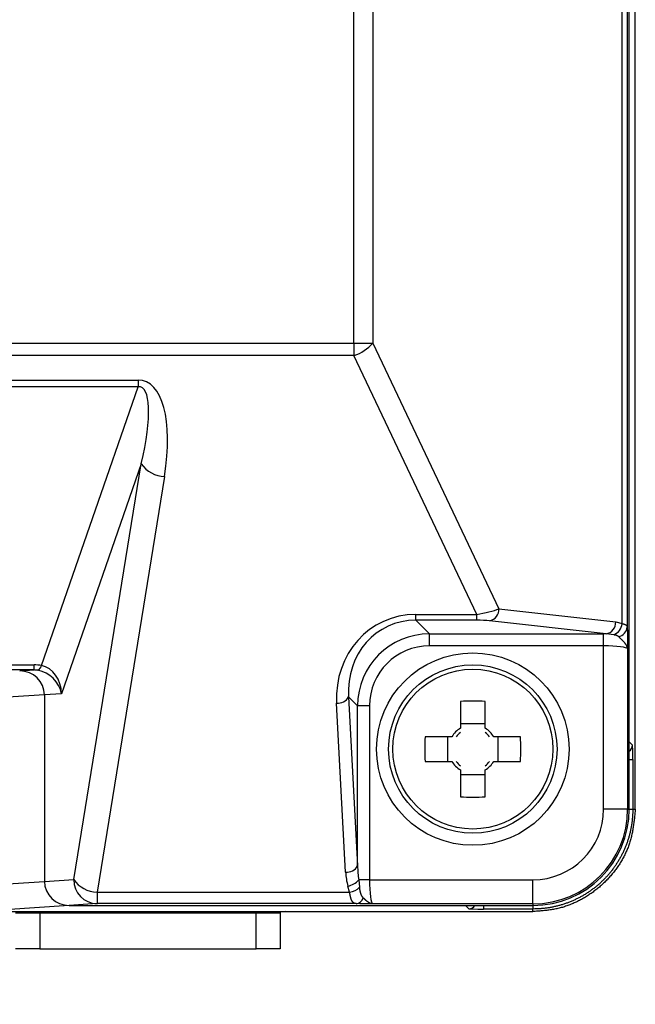
# Model space of a CAD drawing. Units: millimetres. Extents: x 0 to 600, y -1 to 424.
# Drawn here: x 358 to 384, y 45 to 86 of the extents above; entities that cross this region are included whole.
import ezdxf

# ---------------------------------------------------------------- set-up
doc = ezdxf.new("R2010")
doc.units = ezdxf.units.MM
doc.header["$LTSCALE"] = 0.259843
doc.layers.add('NoLayerName_001', color=7, linetype='Continuous')
doc.styles.get("Standard").update_dxf_attribs({"font": 'txt', "bigfont": 'extfont2'})
doc.dimstyles.get("Standard").update_dxf_attribs({"dimtxt": 2.5, "dimasz": 2.5, "dimexe": 1.25, "dimexo": 0.625, "dimtad": 1, "dimzin": 0, "dimdsep": 46, "dimtxsty": 'Standard', "dimcen": 2.5, "dimadec": 0, "dimazin": 0, "dimtfac": 0.75, "dimtmove": 0, "dimatfit": 3, "dimfxl": 1, "dimarcsym": 0})

msp = doc.modelspace()

# ---------------------------------------------------------------- linework, layer by layer
at = {"layer": 'NoLayerName_001', "color": 7, "linetype": 'Continuous', "lineweight": 25}
for p, q in [((383.61, 52.766), (383.61, 177.021)), ((383.357, 52.767), (383.357, 176.767)), ((383.357, 55.567), (383.357, 173.967)), ((383.065, 60.481), (383.065, 169.053)), ((383.277, 169.188), (383.277, 60.345)), ((371.919, 72.146), (371.919, 157.387)), ((372.707, 157.387), (372.707, 72.146)), ((304.894, 72.146), (371.919, 72.146)), ((371.919, 72.146), (371.919, 71.628)), ((371.919, 72.146), (372.707, 72.146)), ((372.707, 72.146), (377.945, 61.097)), ((371.919, 71.628), (304.894, 71.628)), ((377.022, 60.864), (371.919, 71.628)), ((318.961, 70.604), (362.952, 70.604)), ((362.952, 70.604), (362.952, 70.331)), ((362.952, 70.331), (318.961, 70.331)), ((358.933, 58.74), (362.952, 70.331)), ((363.08, 67.121), (359.766, 57.567)), ((360.274, 49.842), (363.08, 67.121)), ((364.046, 66.603), (361.24, 49.323)), ((377.945, 61.097), (382.796, 60.554)), ((374.488, 60.625), (374.488, 60.864)), ((374.488, 60.864), (377.022, 60.864)), ((374.488, 60.625), (375.056, 60.057)), ((377.022, 60.625), (374.488, 60.625)), ((377.022, 60.625), (377.022, 60.864)), ((382.402, 60.056), (377.551, 60.599)), ((382.796, 60.554), (383.065, 60.481)), ((375.056, 59.559), (375.056, 60.057)), ((375.056, 60.057), (382.29, 60.057)), ((382.29, 59.559), (382.29, 60.057)), ((382.717, 60.017), (382.402, 60.056)), ((382.29, 59.559), (375.056, 59.559)), ((382.29, 52.767), (382.29, 59.559)), ((383.29, 59.43), (383.29, 52.767)), ((323.291, 58.764), (358.623, 58.764)), ((358.623, 58.556), (323.291, 58.556)), ((358.026, 58.517), (358.623, 58.556)), ((358.623, 58.556), (358.623, 58.764)), ((359.057, 57.521), (356.442, 57.351)), ((359.766, 57.567), (359.057, 57.521)), ((359.057, 57.521), (359.057, 49.762)), ((371.694, 57.441), (372.067, 50.413)), ((372.067, 57.068), (371.694, 57.441)), ((371.569, 50.154), (371.196, 57.182)), ((372.565, 57.068), (372.067, 57.068)), ((372.067, 50.413), (372.067, 57.068)), ((372.565, 57.068), (372.565, 49.833)), ((376.342, 57.251), (376.342, 56.135)), ((377.372, 56.135), (377.372, 57.251)), ((377.372, 56.32), (376.342, 56.32)), ((375.989, 55.782), (374.872, 55.782)), ((375.804, 55.782), (375.804, 54.752)), ((378.841, 55.782), (377.725, 55.782)), ((377.91, 54.752), (377.91, 55.782)), ((383.357, 55.567), (383.495, 55.429)), ((374.872, 54.752), (375.989, 54.752)), ((377.725, 54.752), (378.841, 54.752)), ((383.505, 54.829), (383.505, 52.766)), ((376.342, 54.399), (376.342, 53.282)), ((376.342, 54.214), (377.372, 54.214)), ((377.372, 53.282), (377.372, 54.399)), ((383.29, 52.767), (382.29, 52.767)), ((383.29, 52.767), (383.357, 52.767)), ((383.505, 52.766), (383.61, 52.766)), ((356.442, 49.592), (359.057, 49.762)), ((359.057, 49.762), (360.274, 49.842)), ((371.738, 49.323), (371.666, 49.574)), ((372.565, 49.833), (372.116, 49.833)), ((372.116, 49.833), (372.154, 49.522)), ((372.565, 49.833), (379.357, 49.833)), ((379.357, 48.833), (379.357, 49.833)), ((361.24, 49.323), (361.24, 48.842)), ((361.24, 49.323), (371.738, 49.323)), ((360.087, 48.767), (357.408, 48.592)), ((361.24, 48.842), (360.087, 48.767)), ((360.087, 48.767), (376.557, 48.767)), ((360.087, 48.767), (379.357, 48.767)), ((372.008, 48.842), (361.24, 48.842)), ((372.162, 48.84), (372.008, 48.842)), ((379.357, 48.833), (372.694, 48.833)), ((376.695, 48.629), (376.557, 48.767)), ((379.357, 48.833), (379.357, 48.767)), ((348.056, 48.514), (379.357, 48.514)), ((357.857, 48.467), (358.857, 48.467)), ((358.857, 48.467), (367.857, 48.467)), ((358.857, 48.467), (358.857, 46.967)), ((367.857, 48.467), (368.857, 48.467)), ((367.857, 46.967), (367.857, 48.467)), ((369.075, 48.514), (368.857, 48.485)), ((368.857, 48.514), (368.857, 48.467)), ((368.857, 48.467), (368.857, 46.967)), ((379.357, 48.619), (377.295, 48.619)), ((379.357, 48.514), (379.357, 48.619)), ((358.857, 46.967), (357.857, 46.967)), ((358.857, 46.967), (367.857, 46.967)), ((368.857, 46.967), (367.857, 46.967))]:
    msp.add_line(p, q, dxfattribs=at)
at = {"layer": 'NoLayerName_001', "color": 8, "linetype": 'Continuous', "lineweight": 25}
for p, q in [((383.357, 54.829), (383.505, 54.829)), ((383.357, 52.766), (383.505, 52.766)), ((377.295, 48.767), (377.295, 48.619)), ((379.357, 48.767), (379.357, 48.619))]:
    msp.add_line(p, q, dxfattribs=at)
at = {"layer": 'NoLayerName_001', "color": 7, "linetype": 'Continuous', "lineweight": 25}
for radius in [4, 3.5, 3.324]:
    msp.add_circle((376.857, 55.267), radius, dxfattribs=at)
for centre, radius, start, end in [((371.365, 73.328), 1.789, 288.0619, 318.6288), ((364.071, 67.809), 1.207, 214.7693, 268.7955), ((377.458, 61.077), 0.487, 280.965, 2.3678), ((382.31, 60.534), 0.487, 280.9642, 2.3692), ((382.487, 60.552), 0.583, 293.3025, 353.0433), ((382.835, 60.38), 0.443, 279.8704, 355.5113), ((358.632, 58.814), 0.31, 299.4587, 346.2084), ((371.258, 57.672), 0.494, 262.8484, 332.1264), ((376.857, 42.874), 14.387, 87.9485, 92.0515), ((376.857, 55.267), 1.009, 120.6869, 149.3131), ((376.857, 55.267), 1.009, 30.6869, 59.3131), ((389.248, 55.267), 14.384, 177.9482, 182.0518), ((376.857, 55.267), 0.861, 126.7474, 143.2526), ((376.857, 55.267), 0.861, 36.7474, 53.2526), ((364.466, 55.267), 14.384, 357.9482, 2.0518), ((376.857, 55.267), 1.009, 210.6869, 239.3131), ((376.857, 55.267), 0.861, 216.7474, 233.2526), ((376.857, 55.267), 0.861, 306.7474, 323.2526), ((376.857, 55.267), 1.009, 300.6869, 329.3131), ((376.857, 67.645), 14.372, 267.9465, 272.0535), ((379.357, 52.767), 3.933, 270, 0), ((379.357, 52.767), 2.934, 270, 0), ((379.357, 52.767), 4, 270, 0), ((371.63, 50.644), 0.494, 262.8491, 332.1243), ((361.262, 49.83), 0.989, 179.331, 268.6919), ((361.265, 50.53), 1.207, 214.7689, 268.7967), ((371.546, 50.301), 0.737, 279.3625, 320.5774), ((371.618, 50.108), 0.794, 278.7384, 312.4738), ((371.968, 49.192), 0.353, 276.5663, 342.1343)]:
    msp.add_arc(centre, radius, start, end, dxfattribs=at)
at = {"layer": 'NoLayerName_001', "color": 8, "linetype": 'Continuous', "lineweight": 25}
for centre, start, end in [((383.195, 55.429), 302.699, 359.9745), ((376.695, 48.929), 270.0134, 327.3138)]:
    msp.add_arc(centre, 0.3, start, end, dxfattribs=at)
at = {"layer": 'NoLayerName_001', "color": 7, "linetype": 'Continuous', "lineweight": 25}
for centre, major_axis, ratio, start_param, end_param in [((361.853, 65.851), (1.322, 4.723), 0.403973, 4.983922, 6.39581), ((361.853, 66.369), (1.205, 3.953), 0.239141, 4.97606, 6.387948), ((377.17, 61.069), (1.013, 0.195), 0.170837, 4.532615, 5.548497), ((374.711, 57.154), (-1.602, 3.404), 0.920861, 5.874355, 7.437555), ((374.711, 57.413), (-1.409, 2.946), 0.907955, 5.87238, 7.43558), ((377.17, 60.571), (0.56, -0.014), 0.093009, 0.825822, 1.841703), ((375.075, 57.049), (2.132, -2.132), 0.994933, 2.359993, 3.923193), ((382.29, 59.926), (1.5, 0), 0.087489, 1.496003, 1.570796), ((375.075, 57.049), (-1.781, 1.781), 0.992433, 5.501585, 7.064785), ((382.29, 59.427), (1, 0), 0.131233, 0.017453, 1.570796), ((357.904, 56.718), (1.901, 1.545), 0.70626, 0.561222, 0.715614), ((357.904, 57.509), (1.247, 0.826), 0.514881, 0.510581, 0.664973), ((358.8, 57.567), (-0.737, 0.772), 0.838042, 4.037568, 5.449455), ((358.8, 57.567), (-0.062, 1.186), 0.812725, 4.670129, 6.082016), ((358.022, 57.517), (-1.033, -0.067), 0.965789, 3.078761, 4.64504), ((358.022, 57.517), (1.033, 0.067), 0.965789, 6.220354, 7.786633), ((383.495, 54.829), (0, 0.6), 0.017455, 4.712389, 6.265732), ((372.565, 50.557), (0, 1.65), 0.30303, 1.658063, 2.024511), ((372.565, 50.297), (0, 1.65), 0.606061, 1.658063, 2.024511), ((360.092, 49.767), (-1.033, -0.067), 0.965789, 6.220354, 7.786633), ((360.092, 49.767), (1.033, 0.067), 0.965789, 3.078761, 4.64504), ((372.696, 49.833), (0, 1), 0.131233, 1.570796, 3.124139), ((377.295, 48.629), (0.6, 0), 0.017455, 3.159046, 4.712389)]:
    msp.add_ellipse(centre, major_axis=major_axis, ratio=ratio, start_param=start_param, end_param=end_param, dxfattribs=at)
for points, knots in [([(383.065, 60.481), (383.071, 60.48), (383.083, 60.477), (383.101, 60.472), (383.118, 60.468), (383.135, 60.463), (383.152, 60.458), (383.168, 60.453), (383.183, 60.447), (383.196, 60.442), (383.209, 60.436), (383.221, 60.429), (383.231, 60.422), (383.239, 60.415), (383.247, 60.407), (383.253, 60.399), (383.259, 60.39), (383.263, 60.381), (383.267, 60.372), (383.271, 60.363), (383.274, 60.354), (383.276, 60.348), (383.277, 60.345)], [0, 0, 0, 0, 0.018561, 0.0369914, 0.0551614, 0.0729437, 0.0902146, 0.1068558, 0.1227572, 0.1378206, 0.151965, 0.1651356, 0.1773296, 0.1886969, 0.1994404, 0.2097398, 0.2197442, 0.229569, 0.2392958, 0.2489767, 0.2586402, 0.268299, 0.268299, 0.268299, 0.268299]), ([(383.277, 60.345), (383.278, 60.298), (383.28, 60.225), (383.281, 60.132), (383.283, 60.067), (383.283, 60.011), (383.284, 59.976), (383.284, 59.961)], [0, 0, 0, 0, 0.1429039, 0.2182111, 0.2776435, 0.3403292, 0.3839366, 0.3839366, 0.3839366, 0.3839366]), ([(382.911, 59.943), (382.908, 59.945), (382.903, 59.948), (382.896, 59.953), (382.888, 59.958), (382.881, 59.963), (382.873, 59.968), (382.864, 59.973), (382.856, 59.977), (382.847, 59.982), (382.838, 59.986), (382.828, 59.989), (382.818, 59.993), (382.808, 59.996), (382.797, 59.999), (382.786, 60.002), (382.775, 60.005), (382.764, 60.007), (382.752, 60.01), (382.741, 60.012), (382.729, 60.014), (382.721, 60.016), (382.717, 60.017)], [0, 0, 0, 0, 0.00908, 0.0181811, 0.0273253, 0.0365364, 0.0458406, 0.0552671, 0.0648492, 0.074624, 0.0846332, 0.0949197, 0.1054937, 0.1163392, 0.1274349, 0.138756, 0.1502748, 0.1619614, 0.1737842, 0.1857101, 0.1977053, 0.2097353, 0.2097353, 0.2097353, 0.2097353]), ([(383.29, 59.43), (383.29, 59.434), (383.29, 59.444), (383.288, 59.458), (383.285, 59.473), (383.282, 59.487), (383.278, 59.502), (383.273, 59.516), (383.267, 59.53), (383.261, 59.545), (383.254, 59.559), (383.246, 59.574), (383.238, 59.588), (383.229, 59.603), (383.219, 59.617), (383.209, 59.632), (383.198, 59.647), (383.186, 59.662), (383.174, 59.677), (383.162, 59.691), (383.149, 59.706), (383.135, 59.721), (383.122, 59.736), (383.108, 59.751), (383.094, 59.766), (383.079, 59.781), (383.064, 59.796), (383.05, 59.81), (383.035, 59.825), (383.019, 59.84), (383.004, 59.855), (382.989, 59.869), (382.973, 59.884), (382.953, 59.904), (382.932, 59.923), (382.916, 59.938), (382.911, 59.943)], [0, 0, 0, 0, 0.0143391, 0.0287666, 0.0433234, 0.058047, 0.0729719, 0.0881291, 0.1035475, 0.1192602, 0.1352999, 0.1516963, 0.1684759, 0.1856625, 0.2032726, 0.2212969, 0.2397153, 0.2585048, 0.27764, 0.2970933, 0.3168353, 0.3368355, 0.3570615, 0.3774805, 0.3980586, 0.4187727, 0.439612, 0.4605664, 0.481625, 0.5027769, 0.5240111, 0.5453161, 0.5666804, 0.5880922, 0.6310115, 0.652495, 0.652495, 0.652495, 0.652495]), ([(383.284, 59.961), (383.285, 59.864), (383.288, 59.687), (383.289, 59.51), (383.29, 59.43)], [0, 0, 0, 0, 0.2918045, 0.5316189, 0.5316189, 0.5316189, 0.5316189]), ([(383.61, 52.766), (383.604, 52.703), (383.591, 52.575), (383.571, 52.385), (383.548, 52.195), (383.521, 52.007), (383.488, 51.82), (383.449, 51.634), (383.4, 51.451), (383.342, 51.271), (383.274, 51.093), (383.196, 50.919), (383.109, 50.749), (383.014, 50.583), (382.91, 50.422), (382.8, 50.265), (382.683, 50.113), (382.559, 49.967), (382.43, 49.827), (382.294, 49.692), (382.154, 49.563), (382.007, 49.441), (381.856, 49.325), (381.699, 49.216), (381.538, 49.113), (381.372, 49.018), (381.202, 48.93), (381.028, 48.85), (380.85, 48.778), (380.67, 48.715), (380.487, 48.662), (380.302, 48.618), (380.115, 48.585), (379.927, 48.56), (379.738, 48.541), (379.548, 48.526), (379.421, 48.518), (379.357, 48.514)], [0, 0, 0, 0, 0.191744, 0.383257, 0.574339, 0.764855, 0.954769, 1.144176, 1.333339, 1.522708, 1.712626, 1.90313, 2.094177, 2.285662, 2.477429, 2.669272, 2.86095, 3.052252, 3.243215, 3.433946, 3.624552, 3.815143, 4.005827, 4.196719, 4.387929, 4.579415, 4.770983, 4.962453, 5.153683, 5.344566, 5.535039, 5.72509, 5.91484, 6.104671, 6.294804, 6.485255, 6.6759, 6.6759, 6.6759, 6.6759]), ([(383.505, 52.766), (383.504, 52.718), (383.504, 52.622), (383.496, 52.478), (383.483, 52.333), (383.465, 52.19), (383.443, 52.046), (383.415, 51.904), (383.383, 51.763), (383.345, 51.622), (383.303, 51.484), (383.256, 51.347), (383.204, 51.211), (383.147, 51.078), (383.086, 50.947), (383.02, 50.817), (382.949, 50.691), (382.875, 50.567), (382.796, 50.445), (382.713, 50.327), (382.626, 50.211), (382.534, 50.098), (382.439, 49.989), (382.34, 49.883), (382.238, 49.781), (382.132, 49.682), (382.023, 49.587), (381.91, 49.496), (381.794, 49.409), (381.675, 49.326), (381.554, 49.247), (381.429, 49.173), (381.302, 49.103), (381.173, 49.037), (381.042, 48.976), (380.908, 48.92), (380.773, 48.868), (380.636, 48.821), (380.497, 48.778), (380.358, 48.74), (380.264, 48.72), (380.217, 48.709)], [0, 0, 0, 0, 0.144286, 0.288787, 0.433472, 0.578307, 0.723257, 0.868286, 1.013361, 1.158447, 1.303512, 1.44853, 1.593489, 1.738402, 1.883278, 2.028126, 2.172953, 2.317764, 2.462567, 2.607366, 2.75217, 2.896986, 3.041818, 3.186664, 3.33152, 3.476382, 3.621249, 3.766116, 3.910982, 4.055849, 4.200721, 4.345603, 4.490497, 4.635402, 4.780307, 4.925203, 5.070073, 5.214902, 5.359669, 5.504354, 5.648938, 5.648938, 5.648938, 5.648938]), ([(372.008, 48.842), (372.003, 48.842), (371.993, 48.843), (371.978, 48.845), (371.963, 48.848), (371.949, 48.852), (371.935, 48.857), (371.922, 48.863), (371.91, 48.87), (371.898, 48.879), (371.887, 48.888), (371.876, 48.899), (371.866, 48.911), (371.856, 48.924), (371.846, 48.938), (371.837, 48.952), (371.828, 48.968), (371.82, 48.985), (371.812, 49.003), (371.804, 49.022), (371.797, 49.043), (371.79, 49.064), (371.784, 49.086), (371.778, 49.11), (371.772, 49.135), (371.767, 49.16), (371.762, 49.186), (371.757, 49.213), (371.752, 49.24), (371.747, 49.268), (371.743, 49.295), (371.74, 49.314), (371.738, 49.323)], [0, 0, 0, 0, 0.0154551, 0.0307461, 0.0457424, 0.0603974, 0.0748158, 0.0891415, 0.1035115, 0.1180517, 0.1328752, 0.1480801, 0.1637494, 0.179952, 0.1967467, 0.2141921, 0.2323439, 0.251254, 0.270971, 0.29154, 0.3130033, 0.3354003, 0.3587674, 0.3830949, 0.4082968, 0.4342742, 0.4609232, 0.4881365, 0.515804, 0.5438137, 0.5720524, 0.6004056, 0.6004056, 0.6004056, 0.6004056]), ([(372.304, 49.084), (372.301, 49.087), (372.295, 49.093), (372.287, 49.103), (372.278, 49.113), (372.271, 49.123), (372.263, 49.134), (372.256, 49.146), (372.249, 49.157), (372.242, 49.17), (372.236, 49.182), (372.23, 49.195), (372.224, 49.208), (372.219, 49.222), (372.214, 49.236), (372.208, 49.251), (372.204, 49.265), (372.199, 49.28), (372.194, 49.296), (372.19, 49.311), (372.186, 49.328), (372.182, 49.344), (372.179, 49.361), (372.176, 49.378), (372.172, 49.395), (372.169, 49.413), (372.167, 49.431), (372.164, 49.449), (372.161, 49.467), (372.158, 49.492), (372.155, 49.51), (372.154, 49.522)], [0, 0, 0, 0, 0.0127571, 0.0255525, 0.0384335, 0.0514572, 0.0646566, 0.0780506, 0.0916544, 0.1054794, 0.119534, 0.1338237, 0.1483514, 0.1631177, 0.1781252, 0.1933809, 0.2088917, 0.2246644, 0.2407055, 0.2570211, 0.2736173, 0.2904999, 0.3076738, 0.3251288, 0.3428379, 0.3607721, 0.3789011, 0.3971937, 0.415618, 0.4341416, 0.4713549, 0.4713549, 0.4713549, 0.4713549]), ([(372.694, 48.833), (372.551, 48.835), (372.374, 48.837), (372.196, 48.839), (372.162, 48.84)], [0, 0, 0, 0, 0.4295587, 0.5316226, 0.5316226, 0.5316226, 0.5316226]), ([(372.694, 48.833), (372.69, 48.834), (372.681, 48.834), (372.669, 48.836), (372.656, 48.838), (372.643, 48.84), (372.63, 48.844), (372.618, 48.847), (372.605, 48.852), (372.592, 48.857), (372.579, 48.862), (372.567, 48.869), (372.554, 48.875), (372.541, 48.882), (372.528, 48.89), (372.515, 48.899), (372.502, 48.907), (372.489, 48.917), (372.476, 48.926), (372.463, 48.937), (372.45, 48.947), (372.437, 48.959), (372.424, 48.97), (372.41, 48.982), (372.397, 48.994), (372.384, 49.006), (372.37, 49.019), (372.357, 49.032), (372.344, 49.045), (372.326, 49.062), (372.313, 49.075), (372.304, 49.084)], [0, 0, 0, 0, 0.0127062, 0.025475, 0.0383372, 0.0513211, 0.064453, 0.0777572, 0.0912555, 0.104968, 0.1189125, 0.1331062, 0.1475661, 0.1623073, 0.1773433, 0.192686, 0.2083457, 0.2243314, 0.2406502, 0.2572961, 0.2742509, 0.2914937, 0.3090026, 0.326754, 0.3447234, 0.3628853, 0.3812136, 0.3996813, 0.4182612, 0.4369255, 0.4743952, 0.4743952, 0.4743952, 0.4743952]), ([(380.217, 48.709), (380.17, 48.699), (380.075, 48.679), (379.933, 48.657), (379.789, 48.64), (379.646, 48.628), (379.502, 48.622), (379.406, 48.62), (379.357, 48.619)], [0, 0, 0, 0, 0.1444609, 0.2887885, 0.4329977, 0.5771306, 0.7212853, 0.8655167, 0.8655167, 0.8655167, 0.8655167]), ([(360.843, 48.467), (360.844, 48.467), (360.844, 48.467), (360.845, 48.468), (360.845, 48.469), (360.846, 48.469), (360.847, 48.47), (360.847, 48.471), (360.848, 48.472), (360.849, 48.473), (360.849, 48.474), (360.85, 48.475), (360.85, 48.476), (360.851, 48.478), (360.851, 48.479), (360.852, 48.481), (360.852, 48.483), (360.853, 48.485), (360.853, 48.488), (360.853, 48.49), (360.854, 48.493), (360.854, 48.496), (360.854, 48.499), (360.855, 48.502), (360.855, 48.506), (360.855, 48.51), (360.855, 48.512), (360.855, 48.514)], [0, 0, 0, 0, 0.00090417, 0.00181548, 0.0027414, 0.00369009, 0.0046706, 0.00569301, 0.00676845, 0.00790902, 0.00912763, 0.01043782, 0.01185354, 0.01338899, 0.01505817, 0.01687348, 0.01884661, 0.02098903, 0.02331198, 0.0258265, 0.02854349, 0.03147368, 0.0346277, 0.03801605, 0.04164915, 0.04553733, 0.04965865, 0.04965865, 0.04965865, 0.04965865])]:
    msp.add_open_spline(points, degree=3, knots=knots, dxfattribs=at)

# ---------------------------------------------------------------- leaders
at = {"layer": 'NoLayerName_001', "color": 7, "linetype": 'Continuous', "lineweight": 25, "annotation_type": 0, "has_hookline": 1, "hookline_direction": 0, "text_width": 20.407}
msp.add_leader([(333.681, 109.972), (350.897, 30.818), (352.326, 30.818)], dimstyle='Standard', override={"dimtxt": 4.285714, "dimasz": 1.428571, "dimldrblk": 'DOT'}, dxfattribs=at)

doc.saveas('drawing.dxf')
